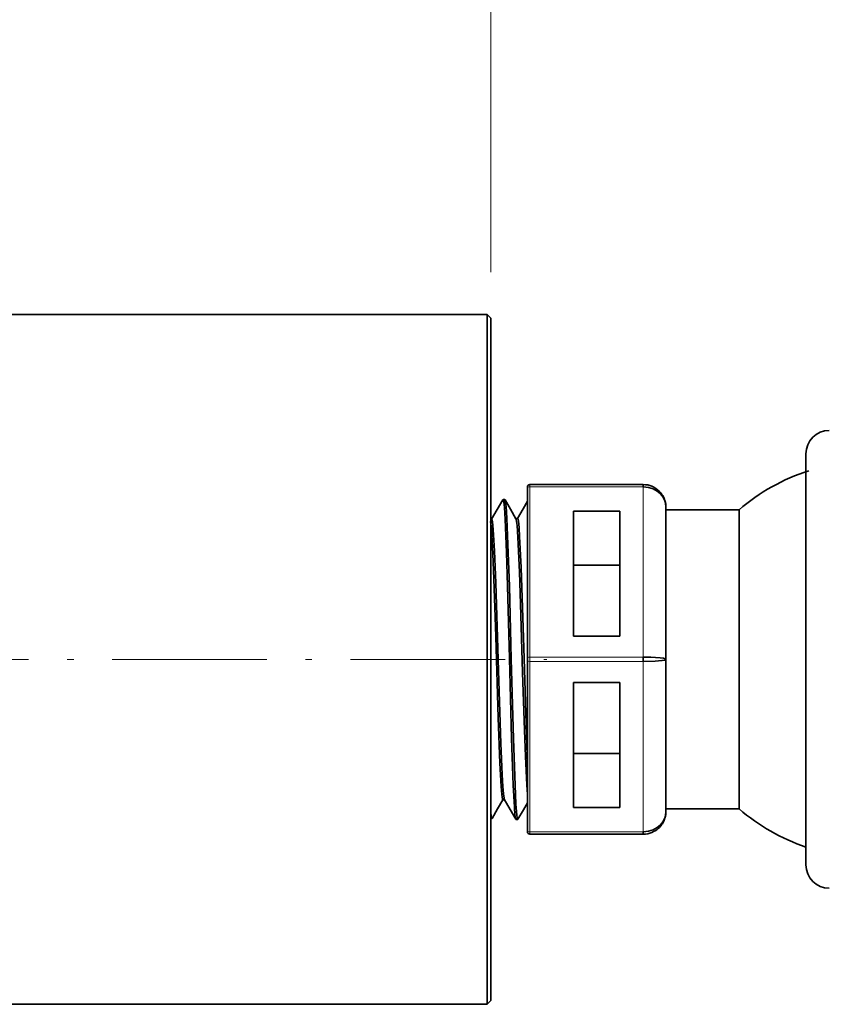
# Model space of a CAD drawing. Extents: x 392 to 1270, y 544 to 982.
# Drawn here: x 691 to 735, y 775 to 828 of the extents above; entities that cross this region are included whole.
import ezdxf

# ---------------------------------------------------------------- set-up
doc = ezdxf.new("R2010")
doc.units = 0
doc.linetypes.add('DASHDOT', pattern=[18.5, 12, -3, 0.5, -3])
doc.styles.get("Standard").update_dxf_attribs({"font": 'times.ttf'})
doc.dimstyles.get("Standard").update_dxf_attribs({"dimtxt": 5, "dimasz": 10, "dimexe": 1.5, "dimexo": 2.5, "dimgap": 0.09, "dimtad": 0, "dimtoh": 1, "dimdec": 1, "dimlfac": 0.03937, "dimzin": 0, "dimdsep": 46, "dimtxsty": 'Standard', "dimcen": 0.09, "dimclrd": 6, "dimclre": 6, "dimclrt": 2, "dimadec": 0, "dimazin": 0, "dimtfac": 1, "dimtdec": 1, "dimtmove": 0, "dimatfit": 3, "dimfxl": 1, "dimtolj": 1, "dimtzin": 0, "dimlwd": 0, "dimlwe": 0, "dimarcsym": 0})

# ---------------------------------------------------------------- blocks, each defined once
blk = doc.blocks.new('*D2')
at = {"color": 6, "lineweight": 0, "transparency": 16777216}
for p, q in [((479.54, 810.255), (479.54, 865.262)), ((716.706, 814.366), (716.706, 865.262)), ((489.54, 863.762), (561.652, 863.762)), ((706.706, 863.762), (634.594, 863.762))]:
    blk.add_line(p, q, dxfattribs=at)
at = {"color": 6, "transparency": 16777216}
for points in [[(489.54, 865.428), (489.54, 862.095), (479.54, 863.762)], [(706.706, 865.428), (706.706, 862.095), (716.706, 863.762)]]:
    blk.add_solid(points, dxfattribs=at)
at = {"layer": 'Defpoints', "color": 0, "transparency": 16777216}
for p in [(716.706, 863.762), (716.706, 811.866), (479.54, 807.755)]:
    blk.add_point(p, dxfattribs=at)
at = {"color": 2, "transparency": 16777216, "insert": (598.123, 863.762), "char_height": 5, "attachment_point": 5}
blk.add_mtext('\\A1;9.3" [237.2] (APPROX.)', dxfattribs=at)
blk = doc.blocks.new('*D3')
at = {"color": 6, "lineweight": 0, "transparency": 16777216}
for p, q in [((479.54, 810.255), (479.54, 875.483)), ((1016.924, 812.608), (1016.924, 875.483)), ((489.54, 873.983), (709.849, 873.983)), ((1006.924, 873.983), (786.615, 873.983))]:
    blk.add_line(p, q, dxfattribs=at)
at = {"color": 6, "transparency": 16777216}
for points in [[(489.54, 875.649), (489.54, 872.316), (479.54, 873.983)], [(1006.924, 875.649), (1006.924, 872.316), (1016.924, 873.983)]]:
    blk.add_solid(points, dxfattribs=at)
at = {"layer": 'Defpoints', "color": 0, "transparency": 16777216}
for p in [(1016.924, 873.983), (1016.924, 810.108), (479.54, 807.755)]:
    blk.add_point(p, dxfattribs=at)
at = {"color": 2, "transparency": 16777216, "insert": (748.232, 873.983), "char_height": 5, "attachment_point": 5}
blk.add_mtext('\\A1;21.2" [537.4] (APPROX.)', dxfattribs=at)

msp = doc.modelspace()

# ---------------------------------------------------------------- linework, layer by layer
at = {"color": 43, "lineweight": 35}
for p, q in [((714.806, 812.066), (653.846, 812.066)), ((716.506, 812.066), (716.506, 776.598)), ((716.706, 811.866), (716.706, 776.773)), ((714.806, 774.565), (653.846, 774.565))]:
    msp.add_line(p, q, dxfattribs=at)
at = {"color": 43, "lineweight": 35, "ltscale": 0.0425}
for p, q in [((716.506, 812.066), (714.806, 812.066)), ((716.506, 774.565), (714.806, 774.565))]:
    msp.add_line(p, q, dxfattribs=at)
at = {"color": 43, "lineweight": 35, "ltscale": 0.007071}
for p, q in [((716.706, 811.866), (716.506, 812.066)), ((716.706, 774.765), (716.506, 774.565))]:
    msp.add_line(p, q, dxfattribs=at)
at = {"color": 150, "lineweight": 35, "ltscale": 2.44141e-05}
for p, q in [((733.841, 804.485), (733.841, 804.486)), ((733.841, 804.486), (733.841, 804.485)), ((733.841, 804.486), (733.841, 804.485))]:
    msp.add_line(p, q, dxfattribs=at)
at = {"color": 150, "lineweight": 35, "ltscale": 0.279241}
msp.add_line((733.841, 804.485), (733.841, 793.315), dxfattribs=at)
at = {"color": 30, "lineweight": 13, "ltscale": 0.003073}
for p, q in [((718.829, 802.692), (718.829, 802.815)), ((718.829, 793.315), (718.829, 793.438)), ((718.829, 783.816), (718.829, 783.939))]:
    msp.add_line(p, q, dxfattribs=at)
at = {"color": 30, "lineweight": 35, "ltscale": 0.154285}
for p, q in [((718.829, 802.815), (725.001, 802.815)), ((725.001, 783.816), (718.829, 783.816))]:
    msp.add_line(p, q, dxfattribs=at)
at = {"color": 30, "lineweight": 35, "ltscale": 0.003073}
for p, q in [((725.001, 802.815), (725.001, 802.692)), ((725.001, 793.438), (725.001, 793.315)), ((725.001, 783.939), (725.001, 783.816))]:
    msp.add_line(p, q, dxfattribs=at)
at = {"color": 30, "lineweight": 35, "ltscale": 0.001537}
for p, q in [((718.706, 802.692), (718.706, 802.631)), ((718.706, 793.377), (718.706, 793.315)), ((718.706, 793.315), (718.706, 793.254)), ((718.706, 784), (718.706, 783.939))]:
    msp.add_line(p, q, dxfattribs=at)
at = {"color": 30, "lineweight": 35, "ltscale": 0.231343}
for p, q in [((718.706, 793.377), (718.706, 802.631)), ((718.706, 784), (718.706, 793.254))]:
    msp.add_line(p, q, dxfattribs=at)
at = {"color": 30, "lineweight": 13, "ltscale": 0.231343}
for p, q in [((718.829, 802.692), (718.829, 793.438)), ((725.001, 793.438), (725.001, 802.692)), ((718.829, 793.193), (718.829, 783.939)), ((725.001, 783.939), (725.001, 793.193))]:
    msp.add_line(p, q, dxfattribs=at)
at = {"color": 30, "lineweight": 13, "ltscale": 0.154285}
for p, q in [((725.001, 802.692), (718.829, 802.692)), ((718.829, 793.438), (725.001, 793.438)), ((725.001, 793.193), (718.829, 793.193)), ((718.829, 783.939), (725.001, 783.939))]:
    msp.add_line(p, q, dxfattribs=at)
at = {"color": 30, "lineweight": 35, "ltscale": 0.015455}
msp.add_line((717.059, 801.453), (717.368, 801.988), dxfattribs=at)
at = {"color": 30, "lineweight": 35, "ltscale": 0.002458}
for p, q in [((717.378, 801.997), (717.477, 801.997)), ((718.069, 800.971), (718.167, 800.971))]:
    msp.add_line(p, q, dxfattribs=at)
at = {"color": 30, "lineweight": 35, "ltscale": 0.014823}
msp.add_line((717.487, 801.988), (717.783, 801.475), dxfattribs=at)
at = {"color": 30, "lineweight": 35, "ltscale": 0.012028}
msp.add_line((718.466, 801.496), (718.706, 801.913), dxfattribs=at)
at = {"color": 30, "lineweight": 35, "ltscale": 0.015196}
msp.add_line((716.755, 800.927), (717.059, 801.453), dxfattribs=at)
at = {"color": 30, "lineweight": 35, "ltscale": 0.014825}
msp.add_line((717.783, 801.474), (718.08, 800.961), dxfattribs=at)
at = {"color": 30, "lineweight": 35, "ltscale": 0.015142}
msp.add_line((718.162, 800.971), (718.465, 801.495), dxfattribs=at)
at = {"color": 30, "lineweight": 35, "ltscale": 0.169943}
for p, q in [((721.214, 801.367), (721.214, 794.569)), ((723.722, 794.569), (723.722, 801.367)), ((721.214, 792.062), (721.214, 785.264)), ((723.722, 785.264), (723.722, 792.062))]:
    msp.add_line(p, q, dxfattribs=at)
at = {"color": 30, "lineweight": 35, "ltscale": 0.062698}
for p, q in [((723.722, 801.367), (721.214, 801.367)), ((721.214, 798.426), (723.722, 798.426)), ((721.214, 794.569), (723.722, 794.569)), ((723.722, 792.062), (721.214, 792.062)), ((723.722, 788.205), (721.214, 788.205)), ((721.214, 785.264), (723.722, 785.264))]:
    msp.add_line(p, q, dxfattribs=at)
at = {"color": 30, "lineweight": 35, "ltscale": 0.001297}
for p, q in [((726.23, 801.586), (726.229, 801.638)), ((726.23, 785.045), (726.229, 784.993))]:
    msp.add_line(p, q, dxfattribs=at)
at = {"color": 30, "lineweight": 35, "ltscale": 0.206756}
msp.add_line((726.23, 801.586), (726.23, 793.315), dxfattribs=at)
at = {"color": 30, "lineweight": 35, "ltscale": 0.099533}
for p, q in [((730.211, 801.443), (726.23, 801.443)), ((730.211, 785.187), (726.23, 785.187))]:
    msp.add_line(p, q, dxfattribs=at)
at = {"color": 30, "lineweight": 35, "ltscale": 0.2032}
msp.add_line((730.211, 801.443), (730.211, 793.315), dxfattribs=at)
at = {"color": 30, "lineweight": 35, "ltscale": 0.001366}
msp.add_line((716.706, 800.927), (716.761, 800.927), dxfattribs=at)
at = {"color": 7, "linetype": 'DASHDOT', "lineweight": 13, "ltscale": 0.7}
msp.add_line((475.99, 793.315), (719.756, 793.315), dxfattribs=at)
at = {"color": 30, "lineweight": 13, "ltscale": 0.003074}
msp.add_line((718.829, 793.193), (718.829, 793.315), dxfattribs=at)
at = {"color": 30, "lineweight": 35, "ltscale": 0.003074}
msp.add_line((725.001, 793.315), (725.001, 793.193), dxfattribs=at)
at = {"color": 30, "lineweight": 35, "ltscale": 0.206757}
msp.add_line((726.23, 793.315), (726.23, 785.045), dxfattribs=at)
at = {"color": 30, "lineweight": 35, "ltscale": 0.203201}
msp.add_line((730.211, 785.187), (730.211, 793.315), dxfattribs=at)
at = {"color": 150, "lineweight": 35, "ltscale": 0.279242}
msp.add_line((733.841, 793.315), (733.841, 782.146), dxfattribs=at)
at = {"color": 30, "lineweight": 35, "ltscale": 0.014531}
msp.add_line((717.079, 785.181), (717.37, 785.684), dxfattribs=at)
at = {"color": 30, "lineweight": 35, "ltscale": 0.002459}
for p, q in [((717.365, 785.684), (717.463, 785.684)), ((718.08, 784.615), (718.179, 784.615))]:
    msp.add_line(p, q, dxfattribs=at)
at = {"color": 30, "lineweight": 35, "ltscale": 0.015818}
msp.add_line((717.446, 785.707), (717.761, 785.159), dxfattribs=at)
at = {"color": 30, "lineweight": 35, "ltscale": 0.01482}
msp.add_line((716.783, 784.668), (717.079, 785.181), dxfattribs=at)
at = {"color": 30, "lineweight": 35, "ltscale": 0.015452}
msp.add_line((717.761, 785.159), (718.07, 784.624), dxfattribs=at)
at = {"color": 30, "lineweight": 35, "ltscale": 0.014822}
msp.add_line((718.189, 784.624), (718.486, 785.137), dxfattribs=at)
at = {"color": 30, "lineweight": 35, "ltscale": 0.01102}
msp.add_line((718.486, 785.137), (718.706, 785.519), dxfattribs=at)
at = {"color": 30, "lineweight": 35, "ltscale": 0.001651}
msp.add_line((716.706, 784.659), (716.772, 784.659), dxfattribs=at)
at = {"color": 43, "lineweight": 35, "ltscale": 0.058302}
msp.add_line((716.506, 776.598), (716.506, 774.565), dxfattribs=at)
at = {"color": 43, "lineweight": 35, "ltscale": 0.057689}
msp.add_line((716.706, 776.773), (716.706, 774.765), dxfattribs=at)
at = {"color": 30, "lineweight": 35}
for points in [[(726.229, 801.638), (726.183, 801.888), (726.076, 802.121), (725.932, 802.308), (725.752, 802.462), (725.541, 802.579), (725.278, 802.664), (725.001, 802.692)], [(717.378, 801.997), (717.381, 801.996), (717.386, 801.991), (717.392, 801.981), (717.418, 801.859), (717.449, 801.564), (717.49, 800.927), (717.565, 799.128), (717.622, 797.311), (717.728, 793.355), (717.845, 789.015), (717.932, 786.48), (717.993, 785.276), (718.026, 784.872), (718.055, 784.669), (718.07, 784.624)], [(717.487, 801.988), (717.498, 801.957), (717.52, 801.83), (717.542, 801.62), (717.584, 800.996), (717.664, 799.107), (717.721, 797.291), (717.827, 793.334), (717.944, 788.996), (718.03, 786.478), (718.081, 785.437), (718.108, 785.045), (718.151, 784.684), (718.163, 784.636), (718.169, 784.623), (718.174, 784.618), (718.176, 784.616), (718.179, 784.615)], [(716.702, 800.81), (716.744, 800.422), (716.822, 799.058), (716.876, 797.693), (716.977, 794.564), (717.11, 790.127), (717.2, 787.673), (717.267, 786.403), (717.303, 785.97), (717.344, 785.716), (717.353, 785.694), (717.358, 785.688), (717.362, 785.685), (717.365, 785.684)], [(716.749, 800.917), (716.755, 800.925), (716.758, 800.927), (716.762, 800.927), (716.767, 800.925), (716.776, 800.911), (716.805, 800.782), (716.847, 800.365), (716.913, 799.22), (716.982, 797.481), (717.129, 792.715), (717.256, 788.738), (717.328, 787.047), (717.365, 786.405), (717.398, 786.006), (717.431, 785.763), (717.446, 785.707)], [(718.08, 800.961), (718.092, 800.929), (718.116, 800.799), (718.14, 800.586), (718.184, 799.961), (718.27, 798.058), (718.329, 796.324), (718.441, 792.604), (718.538, 789.459), (718.59, 788.04), (718.665, 786.491), (718.706, 785.961)], [(718.156, 800.96), (718.162, 800.968), (718.164, 800.97), (718.168, 800.97), (718.171, 800.97), (718.177, 800.964), (718.182, 800.955), (718.192, 800.923), (718.209, 800.837)], [(718.209, 800.837), (718.248, 800.467), (718.281, 799.994), (718.36, 798.299), (718.5, 793.944), (718.665, 788.631), (718.706, 787.598)], [(726.23, 793.315), (726.229, 793.322), (726.226, 793.326), (726.215, 793.335), (726.189, 793.347), (726.103, 793.37), (725.913, 793.398), (725.412, 793.431), (725.001, 793.438)], [(726.23, 793.315), (726.227, 793.308), (726.223, 793.302), (726.206, 793.291), (726.163, 793.275), (726.015, 793.246), (725.653, 793.211), (725.001, 793.193)], [(716.706, 785.035), (716.735, 784.777), (716.75, 784.702), (716.76, 784.672), (716.765, 784.664), (716.77, 784.66), (716.772, 784.659)], [(726.229, 784.993), (726.183, 784.743), (726.076, 784.51), (725.932, 784.323), (725.752, 784.169), (725.541, 784.052), (725.278, 783.967), (725.001, 783.939)]]:
    msp.add_lwpolyline(points, dxfattribs=at)
at = {"color": 150, "lineweight": 35}
for centre, start, end in [((735.111, 804.485), 90, 180), ((735.111, 782.146), 180, 270)]:
    msp.add_arc(centre, 1.27, start, end, dxfattribs=at)
at = {"color": 30, "lineweight": 35}
for centre, radius, start, end in [((737.257, 793.315), 10.757, 107.6787, 130.9215), ((718.829, 802.692), 0.123, 90, 180), ((725.003, 801.604), 1.211, 67.2592, 90.1058), ((725.003, 801.604), 1.211, 67.2592, 90.1058), ((725.001, 801.586), 1.229, 45, 67.4971), ((724.989, 801.581), 1.242, 16.4834, 44.7882), ((717.382, 801.983), 0.0139, 103.8373, 160.2858), ((717.474, 801.983), 0.0137, 19.8194, 76.3897), ((724.981, 801.576), 1.251, 16.5619, 22.9377), ((725.001, 801.586), 1.229, 0, 16.4074), ((717.186, 800.748), 0.469, 158.8752, 174.2637), ((737.257, 793.315), 10.757, 229.0785, 251.4825), ((716.769, 784.673), 0.0142, 283.7551, 340.2166), ((718.084, 784.629), 0.014, 199.7605, 256.3383), ((718.175, 784.629), 0.0141, 283.7755, 340.2068), ((724.995, 785.047), 1.235, 311.2546, 343.7043), ((724.989, 785.05), 1.242, 315.2118, 343.5166), ((725.001, 785.045), 1.229, 343.7333, 0), ((725.001, 785.045), 1.229, 292.41, 311.1086), ((718.829, 783.939), 0.123, 180, 270), ((725.002, 785.036), 1.221, 269.9588, 292.5319)]:
    msp.add_arc(centre, radius, start, end, dxfattribs=at)
at = {"color": 30, "lineweight": 13}
for centre, major_axis, start_param, end_param in [((718.829, 802.631), (0.123, 0), 1.570796, 3.141593), ((718.829, 793.377), (0.123, 0), 1.570796, 3.141593), ((718.829, 793.254), (-0.123, 0), 0, 1.570796), ((718.829, 784), (-0.123, 0), 6.283185, 7.853982)]:
    msp.add_ellipse(centre, major_axis=major_axis, ratio=0.5, start_param=start_param, end_param=end_param, dxfattribs=at)

# ---------------------------------------------------------------- dimensions: what is measured, and where the dimension line sits
for base, p2, picture, middle in [((1016.924, 873.983), (1016.924, 810.108), '*D3', (748.232, 873.983)), ((716.706, 863.762), (716.706, 811.866), '*D2', (598.123, 863.762))]:
    dim = msp.add_linear_dim(base=base, p1=(479.54, 807.755), p2=p2, text='<> (APPROX.)', dimstyle='Standard', override={"dimpost": '"'})
    dim.commit()
    dim.dimension.update_dxf_attribs({"geometry": picture, "text_midpoint": middle})

doc.saveas('drawing.dxf')
